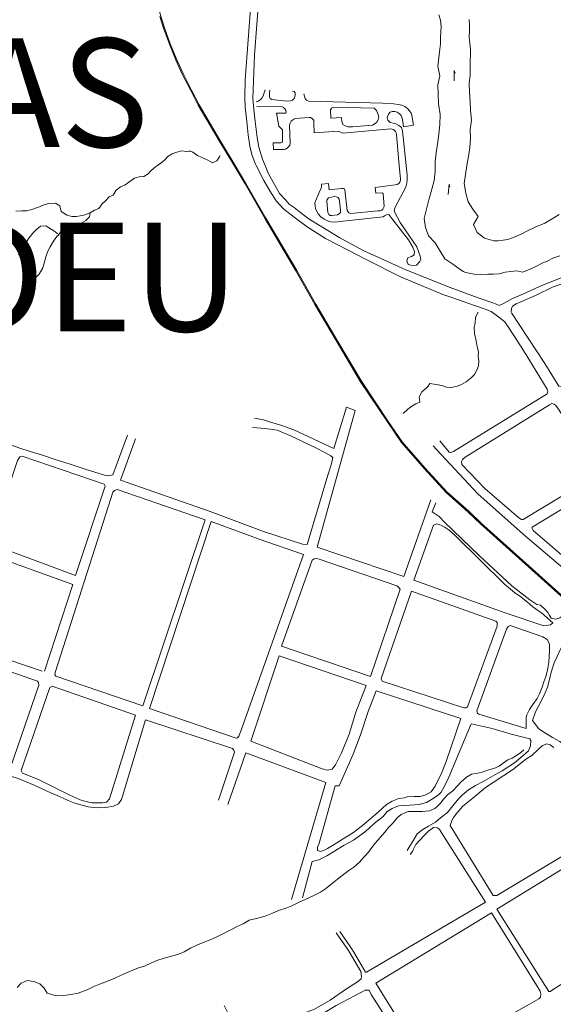
# Model space of a CAD drawing. Units: millimetres. Extents: x 268 to 331.5, y 209.3 to 252.8.
# Drawn here: x 291.2 to 291.7, y 224.3 to 225.2 of the extents above; entities that cross this region are included whole.
import ezdxf

# ---------------------------------------------------------------- set-up
doc = ezdxf.new("R2010")
doc.units = ezdxf.units.MM
doc.linetypes.add('02', pattern=[4, 3, -1])
doc.linetypes.add('05', pattern=[10, 7, -1, 1, -1])
doc.layers.add('RIACHO PERENE', color=150, linetype='Continuous', lineweight=5)
doc.layers.add('ZVIAS', color=7, linetype='Continuous', lineweight=5)
doc.styles.add('texto arial', font='arial.ttf')
doc.linetypes.add('07', pattern='A,5,0,["I",Standard,S=1,R=180,X=0,Y=1],2', length=7)

msp = doc.modelspace()

# ---------------------------------------------------------------- linework, layer by layer
at = {"layer": 'RIACHO PERENE', "linetype": 'Continuous', "flags": 128}
for points in [[(291.55353, 225.18022), (291.55521, 225.17538), (291.55577, 225.16948), (291.5554, 225.16444), (291.55518, 225.1592), (291.55505, 225.15366), (291.55448, 225.14858), (291.55385, 225.14335), (291.55323, 225.13817), (291.55281, 225.13313), (291.55444, 225.12401), (291.55254, 225.11581), (291.55303, 225.10751), (291.55323, 225.09856), (291.55478, 225.08851), (291.55447, 225.07941), (291.55367, 225.07046), (291.55222, 225.06146), (291.55106, 225.05351), (291.55031, 225.04506), (291.55027, 225.04171)], [(291.58159, 225.17586), (291.58172, 225.17071), (291.58164, 225.16521), (291.58156, 225.15997), (291.58202, 225.15377), (291.58259, 225.14856), (291.58262, 225.14336), (291.58249, 225.13797), (291.58246, 225.1337), (291.58228, 225.1251), (291.58148, 225.11705), (291.58163, 225.1087), (291.58232, 225.1005), (291.58277, 225.09225), (291.58362, 225.08325), (291.58246, 225.07475), (291.58266, 225.06645), (291.58201, 225.0583), (291.58075, 225.04995), (291.57945, 225.04171)], [(291.29493, 225.04171), (291.29814, 225.04389), (291.30161, 225.04654), (291.30452, 225.04984), (291.3086, 225.05237), (291.31283, 225.05395), (291.31739, 225.05524), (291.32144, 225.05446), (291.32376, 225.05482), (291.3253, 225.05482), (291.32742, 225.05403), (291.33193, 225.05085), (291.3359, 225.04902), (291.34131, 225.04671), (291.34564, 225.04432), (291.34968, 225.04614), (291.35194, 225.04983), (291.35262, 225.05103)], [(291.16501, 224.99966), (291.17049, 224.99991), (291.17501, 225.00009), (291.17973, 225.00123), (291.18561, 225.00349), (291.19008, 225.00514), (291.19504, 225.00672), (291.20148, 225.00706), (291.20529, 225.00471), (291.20667, 224.99955), (291.21216, 224.996), (291.21641, 224.9949), (291.22061, 224.99491), (291.22729, 224.99601), (291.23333, 224.99835), (291.23732, 225.00057), (291.24112, 225.00206), (291.24431, 225.00648), (291.2473, 225.00937), (291.25069, 225.01282), (291.25449, 225.0146), (291.25715, 225.01909), (291.26103, 225.02207), (291.26546, 225.02404), (291.26886, 225.0265), (291.27393, 225.03004), (291.27825, 225.03117), (291.28249, 225.03163), (291.28636, 225.03396), (291.28931, 225.03705), (291.29322, 225.04055), (291.29493, 225.04171)], [(291.66468, 224.95883), (291.65847, 224.95643), (291.6538, 224.95408), (291.64862, 224.95192), (291.64277, 224.94881), (291.63739, 224.94649), (291.63078, 224.94377), (291.62519, 224.94479), (291.61961, 224.94425), (291.61442, 224.94368), (291.60892, 224.94227), (291.60389, 224.9417), (291.59874, 224.94168), (291.59145, 224.94166), (291.58606, 224.94196), (291.5784, 224.94341), (291.57595, 224.94416), (291.57186, 224.947), (291.56647, 224.95095), (291.55917, 224.95605), (291.55473, 224.96296), (291.55013, 224.97051), (291.54408, 224.97716), (291.54149, 224.98476), (291.54004, 224.99306), (291.54219, 225.00146), (291.5444, 225.01031), (291.5471, 225.02011), (291.5492, 225.02806), (291.55021, 225.03611), (291.55027, 225.04171)], [(291.57945, 225.04171), (291.57945, 225.0417), (291.57795, 225.0333), (291.57674, 225.02505), (291.57844, 225.0162), (291.58069, 225.0084), (291.58468, 225.00145), (291.58958, 224.9948), (291.58533, 224.9876), (291.58892, 224.98005), (291.59557, 224.97479), (291.60414, 224.9726), (291.60797, 224.97247), (291.61256, 224.97311), (291.61714, 224.97375), (291.62267, 224.97573), (291.62971, 224.97897), (291.63513, 224.98152), (291.64205, 224.98511), (291.65087, 224.98867), (291.65617, 224.99178), (291.66412, 224.99676)], [(291.16932, 224.91398), (291.17362, 224.9198), (291.17625, 224.92449), (291.17819, 224.93058), (291.18018, 224.93443), (291.18277, 224.93805), (291.18632, 224.9419), (291.18962, 224.94768), (291.19105, 224.95193), (291.19247, 224.95774), (291.19434, 224.96311), (291.19637, 224.967), (291.19943, 224.97222), (291.20258, 224.97635), (291.20446, 224.97792), (291.20712, 224.98321), (291.21107, 224.98591), (291.21547, 224.98672), (291.22043, 224.98766), (291.22495, 224.98868), (291.22923, 224.99117), (291.23254, 224.99439), (291.23333, 224.99835)], [(291.16749, 224.95954), (291.17132, 224.96524), (291.1739, 224.96997), (291.17685, 224.97495), (291.18068, 224.9796), (291.18391, 224.9829), (291.18762, 224.98587), (291.19242, 224.98613), (291.19732, 224.9833), (291.2006, 224.98091), (291.20285, 224.97909), (291.20486, 224.97844)], [(291.52078, 224.81367), (291.52521, 224.8177), (291.5289, 224.82047), (291.53244, 224.82278), (291.53611, 224.82426), (291.53554, 224.82906), (291.53783, 224.83371), (291.54183, 224.83695), (291.54384, 224.83895), (291.54537, 224.84126), (291.55123, 224.84049), (291.55638, 224.83959), (291.56055, 224.83802), (291.56502, 224.83776), (291.57061, 224.83889), (291.57444, 224.84033), (291.57883, 224.84292), (291.58334, 224.84642), (291.58642, 224.84956), (291.5885, 224.85361), (291.59003, 224.85762), (291.59045, 224.8623), (291.58981, 224.8663), (291.58991, 224.87039), (291.58875, 224.8749), (291.58801, 224.88061), (291.58641, 224.88714), (291.58619, 224.89269), (291.58705, 224.89713), (291.58743, 224.90185), (291.58919, 224.9059), (291.58967, 224.90653)], [(291.16622, 224.28608), (291.16989, 224.28994), (291.17541, 224.2926), (291.18146, 224.29158), (291.18686, 224.28943), (291.191, 224.2854), (291.19361, 224.28077), (291.20203, 224.27831), (291.20883, 224.27873), (291.21563, 224.2796), (291.22203, 224.28078), (291.23046, 224.28393), (291.23666, 224.28691), (291.24273, 224.28957), (291.25057, 224.2926), (291.25576, 224.2947), (291.2612, 224.29708), (291.26655, 224.29942), (291.27231, 224.30188), (291.2775, 224.30402), (291.28314, 224.30568), (291.2891, 224.30834), (291.29453, 224.31088), (291.30117, 224.31303), (291.30789, 224.31485), (291.31384, 224.31647), (291.31948, 224.31877), (291.32551, 224.32215), (291.33191, 224.32522), (291.3371, 224.32756), (291.34358, 224.33002), (291.34829, 224.33192), (291.35273, 224.33425), (291.35808, 224.33691), (291.36316, 224.33937), (291.36843, 224.34211), (291.37383, 224.34449), (291.37934, 224.34791), (291.38618, 224.34962), (291.39389, 224.35156), (291.40017, 224.35415), (291.40636, 224.35689), (291.41388, 224.35936), (291.41864, 224.36125), (291.42527, 224.36444), (291.43134, 224.36714), (291.43802, 224.37033), (291.44473, 224.37375), (291.44936, 224.37681), (291.45603, 224.38208), (291.46054, 224.38565), (291.46473, 224.38903), (291.471, 224.39354), (291.47535, 224.39663), (291.48066, 224.40126), (291.48473, 224.40579), (291.48904, 224.41045), (291.49207, 224.41491), (291.49529, 224.41916), (291.50004, 224.42418), (291.50383, 224.42888), (291.50746, 224.43314), (291.51165, 224.43747), (291.51519, 224.44193), (291.51906, 224.44511), (291.52538, 224.44781), (291.53166, 224.44775), (291.53819, 224.44777), (291.54511, 224.44847), (291.54982, 224.45049), (291.55204, 224.45236), (291.55516, 224.4555), (291.55812, 224.45943), (291.56163, 224.46313), (291.56637, 224.46679), (291.57032, 224.47125), (291.57411, 224.4751), (291.57905, 224.47952), (291.58375, 224.48211), (291.58787, 224.48296), (291.59345, 224.48413), (291.59832, 224.48573), (291.60402, 224.48729), (291.609, 224.48945), (291.61284, 224.49236), (291.61711, 224.49526), (291.62102, 224.4969), (291.6249, 224.49937), (291.62893, 224.50219), (291.63174, 224.50451)]]:
    msp.add_lwpolyline(points, dxfattribs=at)
at = {"layer": 'RIACHO PERENE'}
for points in [[(291.56774, 225.11949), (291.56774, 225.12899)], [(291.56774, 225.12899), (291.56856, 225.12666)], [(291.56222, 225.01511), (291.56305, 225.02457)], [(291.56305, 225.02457), (291.56367, 225.02218)]]:
    msp.add_lwpolyline(points, dxfattribs=at)
at = {"layer": 'ZVIAS', "linetype": '07', "flags": 128}
for points in [[(291.36646, 225.04171), (291.35215, 225.0655), (291.3333, 225.09753), (291.32633, 225.11096), (291.31852, 225.12618), (291.31303, 225.13826), (291.30684, 225.15351), (291.30147, 225.16832), (291.29812, 225.17889), (291.29479, 225.19051), (291.29142, 225.20367), (291.28843, 225.21773), (291.28593, 225.23227), (291.28417, 225.24539), (291.28302, 225.2576), (291.28195, 225.26986), (291.28178, 225.28212), (291.2814, 225.29088), (291.28177, 225.30185), (291.28197, 225.31164), (291.28305, 225.32309), (291.28392, 225.33154), (291.28533, 225.34223), (291.28714, 225.35487), (291.28898, 225.36596), (291.29101, 225.37612), (291.29443, 225.38942), (291.29686, 225.39854), (291.29995, 225.40897), (291.30419, 225.42119), (291.30864, 225.43335), (291.31431, 225.44673), (291.31826, 225.45504), (291.32725, 225.47299), (291.33414, 225.48534), (291.34057, 225.49453), (291.34528, 225.50287)], [(291.94009, 224.04171), (291.93796, 224.0648), (291.93156, 224.14171), (291.92527, 224.21823), (291.92291, 224.24721), (291.92053, 224.27223), (291.9173, 224.29897), (291.912, 224.32897), (291.90531, 224.3568), (291.89424, 224.38847), (291.88356, 224.41323), (291.8742, 224.43105), (291.86155, 224.45209), (291.85196, 224.46696), (291.83433, 224.48986), (291.8203, 224.5063), (291.80982, 224.51703), (291.79608, 224.53116), (291.78258, 224.54315), (291.77043, 224.55389), (291.72612, 224.59345), (291.67812, 224.63614), (291.62766, 224.6815), (291.59249, 224.71289), (291.58124, 224.72383), (291.56088, 224.74172), (291.54116, 224.76348), (291.52004, 224.78775), (291.50716, 224.80652), (291.48249, 224.84334), (291.4599, 224.88137), (291.44047, 224.91437), (291.42304, 224.94535), (291.39464, 224.99327), (291.37633, 225.02529), (291.36646, 225.04171)]]:
    msp.add_lwpolyline(points, dxfattribs=at)
at = {"layer": 'ZVIAS', "linetype": '02', "flags": 128}
for points in [[(291.40385, 225.45336), (291.40453, 225.45025), (291.39805, 225.38312), (291.39219, 225.32531), (291.38749, 225.27023), (291.38125, 225.19435), (291.37564, 225.12052), (291.37528, 225.10422), (291.37573, 225.09527), (291.37707, 225.08202), (291.37852, 225.06977), (291.37981, 225.05962), (291.38161, 225.05177), (291.38476, 225.04366), (291.38577, 225.04171)], [(291.41148, 225.44858), (291.40495, 225.38145), (291.39752, 225.30605), (291.39047, 225.2252), (291.3842, 225.14312), (291.38283, 225.10332), (291.38358, 225.09312), (291.38497, 225.08232), (291.38677, 225.06751), (291.38816, 225.05851), (291.39146, 225.04756), (291.39392, 225.04171)], [(291.38577, 225.04171), (291.39285, 225.02801), (291.39829, 225.01841), (291.40414, 225.00936), (291.41118, 225.00145), (291.42072, 224.9943), (291.43275, 224.98542), (291.44959, 224.9745), (291.4698, 224.96433), (291.48694, 224.95538), (291.51838, 224.93937), (291.55869, 224.92248)], [(291.39392, 225.04171), (291.39685, 225.03476), (291.40729, 225.01586), (291.41289, 225.00975), (291.41608, 225.00615), (291.42072, 225.00318), (291.42517, 224.9993), (291.43442, 224.99245), (291.4446, 224.98634), (291.46273, 224.97524), (291.4841, 224.96358), (291.52313, 224.94577), (291.56415, 224.92958)]]:
    msp.add_lwpolyline(points, dxfattribs=at)
at = {"layer": 'ZVIAS', "linetype": 'Continuous', "flags": 128}
for points in [[(291.29736, 225.17866), (291.30071, 225.16807), (291.30609, 225.15322), (291.3123, 225.13794), (291.3178, 225.12583), (291.32562, 225.11059), (291.33251, 225.0971), (291.35138, 225.06504), (291.36541, 225.04171)], [(291.394, 225.11137), (291.39225, 225.10562), (291.39105, 225.10372), (291.38935, 225.10202), (291.3875, 225.10098), (291.3856, 225.10033)], [(291.41909, 225.11016), (291.42079, 225.10966), (291.42164, 225.10851), (291.42159, 225.10711), (291.42114, 225.10496), (291.42054, 225.10326), (291.41904, 225.10181), (291.41719, 225.10121), (291.41434, 225.10082), (291.4001, 225.10232), (291.3987, 225.10327), (291.3981, 225.10462), (291.3979, 225.10652), (291.39795, 225.10817), (291.39845, 225.11107)], [(291.52364, 225.04171), (291.52025, 225.07363), (291.51915, 225.07653), (291.51675, 225.07863), (291.51416, 225.07993), (291.51161, 225.08053), (291.50876, 225.08128), (291.50681, 225.08328), (291.50626, 225.08598), (291.50741, 225.08888), (291.50896, 225.09073), (291.51081, 225.09123), (291.51311, 225.09148), (291.51521, 225.09078), (291.51701, 225.08938), (291.51891, 225.08753), (291.52001, 225.08528), (291.5206, 225.08183), (291.52115, 225.07738), (291.5304, 225.07867), (291.5288, 225.08783), (291.52811, 225.08983), (291.52651, 225.09203), (291.52476, 225.09413), (291.52226, 225.09593), (291.51971, 225.09713), (291.51641, 225.09793), (291.51206, 225.09838), (291.50197, 225.09888), (291.43384, 225.10076), (291.43204, 225.10181), (291.43089, 225.10336), (291.43004, 225.10546), (291.42964, 225.10761)], [(291.3864, 225.09583), (291.40949, 225.09557), (291.41084, 225.09497), (291.41204, 225.09372), (291.41304, 225.09227), (291.41344, 225.09077), (291.41314, 225.08987), (291.40454, 225.08987), (291.40649, 225.07777), (291.40984, 225.07462), (291.40998, 225.06367), (291.40958, 225.06297), (291.40838, 225.06262), (291.40138, 225.06257), (291.40153, 225.05632), (291.41103, 225.05652), (291.41283, 225.05687), (291.41438, 225.05777), (291.41553, 225.05897), (291.41658, 225.06027), (291.41703, 225.06186), (291.41643, 225.07872), (291.41684, 225.08072), (291.41799, 225.08256), (291.41929, 225.08366), (291.42034, 225.08446), (291.42164, 225.08486), (291.43438, 225.08576), (291.43573, 225.08571), (291.43708, 225.08501), (291.43813, 225.08396), (291.43878, 225.08311), (291.43883, 225.08111), (291.43913, 225.07166), (291.46132, 225.07325), (291.46537, 225.0713), (291.50936, 225.07543), (291.51086, 225.07518), (291.51186, 225.07473), (291.51295, 225.07393), (291.51375, 225.07303), (291.51445, 225.07188), (291.51455, 225.06978), (291.51728, 225.04171)], [(291.36541, 225.04171), (291.37555, 225.02484), (291.39386, 224.99282), (291.42227, 224.9449), (291.43969, 224.91392), (291.45912, 224.88091), (291.48173, 224.84286), (291.50642, 224.80602), (291.51932, 224.7872), (291.54049, 224.76288), (291.56025, 224.74108), (291.58063, 224.72317), (291.59187, 224.71223), (291.62706, 224.68083), (291.67752, 224.63547)], [(291.51728, 225.04171), (291.51849, 225.02928), (291.51844, 225.02828), (291.51789, 225.02633), (291.51684, 225.02508), (291.51539, 225.02418), (291.51354, 225.02383), (291.49519, 225.02164), (291.49569, 225.01619), (291.50159, 225.01653), (291.50254, 225.01583), (291.50339, 225.00418), (291.50278, 225.00273), (291.50223, 225.00163), (291.50118, 225.00073), (291.50008, 225.00019), (291.49739, 224.99994), (291.47284, 224.99755), (291.47179, 224.9978), (291.47074, 224.9983), (291.46984, 224.9993), (291.46944, 225.0003), (291.4673, 225.01945), (291.46695, 225.0203), (291.46585, 225.02065), (291.46415, 225.0207), (291.45285, 225.0193), (291.45231, 225.0253), (291.44566, 225.0246), (291.44566, 225.0227), (291.44536, 225.0207), (291.44411, 225.01841), (291.43966, 225.00731), (291.4399, 225.00461), (291.4404, 225.00221), (291.44145, 224.99951), (291.44285, 224.99716), (291.4452, 224.99445), (291.4481, 224.99235), (291.4512, 224.9908), (291.4543, 224.98995), (291.45774, 224.9896)], [(291.52313, 225.02178), (291.52419, 225.02563), (291.52459, 225.02903), (291.52459, 225.03273), (291.52364, 225.04171)], [(291.51313, 224.99858), (291.51253, 225.00073), (291.51333, 225.00343), (291.52313, 225.02178)], [(291.45774, 224.9896), (291.46564, 224.99055), (291.50258, 224.99463), (291.50378, 224.99533), (291.50548, 224.99648), (291.50758, 224.99658)], [(291.55442, 224.78861), (291.56305, 224.77814), (291.56475, 224.77779), (291.56709, 224.77875), (291.65303, 224.83171), (291.65374, 224.83441), (291.65322, 224.83607), (291.63294, 224.86922), (291.62366, 224.8837), (291.61414, 224.89801), (291.60858, 224.9024), (291.60155, 224.90737), (291.59627, 224.90965), (291.58632, 224.9129), (291.57243, 224.91801), (291.56184, 224.92154), (291.55869, 224.92248)], [(291.56415, 224.92958), (291.58962, 224.92001), (291.60307, 224.91534), (291.60941, 224.91314)], [(291.62033, 224.9064), (291.65088, 224.85977), (291.66382, 224.83888), (291.66612, 224.83865), (291.66802, 224.84009), (291.74077, 224.88255)], [(291.65667, 224.62565), (291.66115, 224.62467), (291.66475, 224.62603), (291.66942, 224.62934), (291.67752, 224.63547), (291.68348, 224.6404), (291.68613, 224.64347), (291.68857, 224.64716), (291.68979, 224.64966), (291.68918, 224.65342), (291.68521, 224.65734), (291.6634, 224.67526), (291.63097, 224.70297), (291.58937, 224.73978), (291.55143, 224.78071), (291.54829, 224.78401)], [(291.17063, 224.77455), (291.16855, 224.77382), (291.1664, 224.77057), (291.14118, 224.69521), (291.14275, 224.69325), (291.21963, 224.66468)], [(291.25813, 224.744), (291.25569, 224.74307), (291.25409, 224.7413), (291.25219, 224.73553), (291.20102, 224.57575)], [(291.21963, 224.66468), (291.24691, 224.74708)], [(291.52151, 224.66383), (291.44178, 224.69093)], [(291.2173, 224.65646), (291.13897, 224.68463), (291.13577, 224.6845), (291.13446, 224.6835), (291.11049, 224.60353)], [(291.28773, 224.54247), (291.36737, 224.51542), (291.36873, 224.51566), (291.36989, 224.51715), (291.37187, 224.52256), (291.42912, 224.68412)], [(291.40897, 224.59976), (291.43718, 224.6789), (291.43902, 224.68007), (291.44138, 224.68039), (291.44374, 224.67992), (291.51485, 224.6552), (291.51621, 224.6544), (291.51818, 224.65229), (291.49094, 224.57199)], [(291.53052, 224.66062), (291.6146, 224.63041), (291.6502, 224.61845), (291.6561, 224.6195), (291.65827, 224.62141), (291.65628, 224.62323)], [(291.19133, 224.577), (291.2173, 224.65646)], [(291.50051, 224.57006), (291.52839, 224.65032), (291.606, 224.6229), (291.6072, 224.6217), (291.60721, 224.6181), (291.57999, 224.54401), (291.57915, 224.54353), (291.57795, 224.54312), (291.57651, 224.54328)], [(291.5903, 224.53739), (291.58907, 224.53826), (291.58851, 224.5404), (291.6157, 224.6154), (291.61724, 224.61802), (291.61902, 224.6189), (291.64924, 224.60838), (291.65313, 224.6059), (291.65509, 224.60273)], [(291.18913, 224.57679), (291.11049, 224.60353)], [(291.16003, 224.48836), (291.18613, 224.56401), (291.1856, 224.56649), (291.18468, 224.56773), (291.10996, 224.5936), (291.10764, 224.59295), (291.10573, 224.59074)], [(291.38079, 224.51262), (291.407, 224.59091)], [(291.28152, 224.54506), (291.20179, 224.57231), (291.20075, 224.57363), (291.20102, 224.57575)], [(291.57651, 224.54328), (291.50152, 224.56778), (291.50051, 224.57006)], [(291.27498, 224.53642), (291.19818, 224.56317), (291.19614, 224.56188), (291.16981, 224.48551)], [(291.49606, 224.55888), (291.57382, 224.5335)], [(291.28404, 224.53229), (291.36388, 224.50572), (291.36533, 224.5044), (291.36585, 224.50244), (291.35118, 224.45834)], [(291.35968, 224.45417), (291.37614, 224.50191)], [(291.56399, 224.43507), (291.60351, 224.37052), (291.6068, 224.37053)], [(291.48874, 224.30101), (291.59659, 224.36455), (291.55408, 224.43136)], [(291.60198, 224.35482), (291.49559, 224.29001)], [(291.65472, 224.28246), (291.65615, 224.28238), (291.65816, 224.28386), (291.67666, 224.29549), (291.7009, 224.30972), (291.72248, 224.32327), (291.74304, 224.33468), (291.75371, 224.34237), (291.75533, 224.34594), (291.75512, 224.34958)], [(291.54244, 224.21525), (291.55916, 224.22494), (291.56588, 224.22869), (291.57288, 224.23335), (291.6034, 224.25172), (291.61661, 224.25946), (291.63472, 224.26959), (291.64559, 224.27553), (291.64689, 224.2772)]]:
    msp.add_lwpolyline(points, dxfattribs=at)
for points in [[(291.49417, 225.09429), (291.45668, 225.09535), (291.45493, 225.09455), (291.45398, 225.09285), (291.45443, 225.0852), (291.46402, 225.0858), (291.46437, 225.08205), (291.46532, 225.0795), (291.46767, 225.0783), (291.47037, 225.07725), (291.47412, 225.07724), (291.49261, 225.07894), (291.49496, 225.08019), (291.49661, 225.08164), (291.49781, 225.08369), (291.49831, 225.08614), (291.49796, 225.08844), (291.49736, 225.09024), (291.49632, 225.09224), (291.49417, 225.09429)], [(291.46205, 225.0107), (291.461, 225.0122), (291.45915, 225.01295), (291.4576, 225.01315), (291.4521, 225.0121), (291.451, 225.01045), (291.45055, 225.0089), (291.4515, 224.9986), (291.45245, 224.9968), (291.4536, 224.99585), (291.4553, 224.99585), (291.4606, 224.99635), (291.4621, 224.9974), (291.4631, 224.9986), (291.4631, 224.9998), (291.4631, 225.0012), (291.46205, 225.0107)], [(291.69306, 224.77057), (291.69983, 224.75882), (291.69893, 224.75735), (291.63105, 224.71629), (291.62958, 224.71629), (291.62704, 224.71794), (291.59597, 224.74487), (291.57474, 224.76676), (291.57453, 224.76965), (291.57547, 224.77152), (291.57768, 224.77347), (291.65533, 224.82181), (291.65742, 224.82301), (291.65968, 224.82246), (291.66123, 224.821), (291.66402, 224.81696), (291.69306, 224.77057)], [(291.70142, 224.74709), (291.64935, 224.7154), (291.63935, 224.70919), (291.63939, 224.70792), (291.64035, 224.70634), (291.69916, 224.65576), (291.7449, 224.6835), (291.74501, 224.68647), (291.74286, 224.68952), (291.70676, 224.74842), (291.70486, 224.74881), (291.70264, 224.74777), (291.70142, 224.74709)]]:
    msp.add_lwpolyline(points, close=True, dxfattribs=at)
at = {"layer": 'ZVIAS', "linetype": '05', "flags": 128}
for points in [[(291.50758, 224.99658), (291.51038, 224.99308), (291.52582, 224.97338), (291.52967, 224.96657), (291.53111, 224.96222), (291.53106, 224.95957), (291.52841, 224.95808), (291.52521, 224.95688), (291.52416, 224.95413), (291.52526, 224.95083), (291.52911, 224.94992), (291.53321, 224.95007), (291.53606, 224.95332), (291.53706, 224.95592), (291.53621, 224.95922), (291.53346, 224.96697), (291.52652, 224.97688), (291.51798, 224.98938), (291.51313, 224.99858)], [(291.82134, 224.93209), (291.74918, 224.89054), (291.7464, 224.8935), (291.74441, 224.89683), (291.73218, 224.9153), (291.72482, 224.92447), (291.71861, 224.93186), (291.71332, 224.93862), (291.70752, 224.94249), (291.70387, 224.94446), (291.69808, 224.94547), (291.69159, 224.94433), (291.68138, 224.94172), (291.66523, 224.9383), (291.64624, 224.93051), (291.63342, 224.92452), (291.6208, 224.9192), (291.61361, 224.9153), (291.60969, 224.91334)], [(291.62017, 224.90695), (291.62028, 224.9102), (291.62134, 224.91231), (291.62454, 224.91446), (291.6423, 224.92217), (291.65852, 224.93007), (291.67047, 224.93404), (291.68247, 224.93634), (291.69007, 224.93688), (291.69669, 224.9371), (291.70132, 224.93632), (291.70704, 224.93345), (291.71066, 224.93033), (291.71491, 224.92586), (291.7216, 224.91693), (291.73498, 224.89513), (291.74243, 224.88418), (291.74077, 224.88255)], [(291.2675, 224.79384), (291.25404, 224.75732), (291.25001, 224.7563), (291.24652, 224.75713), (291.22866, 224.76244), (291.21492, 224.76712), (291.20117, 224.77144), (291.18944, 224.77533), (291.17822, 224.7787), (291.16865, 224.78175), (291.15895, 224.78536), (291.15025, 224.7891), (291.1265, 224.79627), (291.10382, 224.80497), (291.07371, 224.81212), (291.04955, 224.81861), (291.02608, 224.8269), (291.00688, 224.83445), (290.99386, 224.83945), (290.98128, 224.8435), (290.9647, 224.84837), (290.94775, 224.85504), (290.9346, 224.86125), (290.92258, 224.86602), (290.91543, 224.86831)], [(291.44178, 224.69093), (291.47673, 224.81649), (291.46864, 224.81955), (291.45703, 224.78159), (291.42036, 224.79861), (291.4093, 224.80282), (291.39877, 224.80567), (291.39248, 224.80782), (291.38411, 224.80959)], [(291.38237, 224.80094), (291.39022, 224.80032), (291.39887, 224.79931), (291.40491, 224.79828), (291.41809, 224.793), (291.43068, 224.78692), (291.4401, 224.78246), (291.44936, 224.77748), (291.45421, 224.7749), (291.45609, 224.77322), (291.45495, 224.76741), (291.45158, 224.75703), (291.43249, 224.6933), (291.42825, 224.69377), (291.39259, 224.70534), (291.34339, 224.72361), (291.26106, 224.7525), (291.27475, 224.79034)], [(291.24691, 224.74708), (291.24611, 224.74872), (291.17063, 224.77455)], [(291.33881, 224.71606), (291.25813, 224.744)], [(291.52151, 224.66383), (291.54622, 224.73443)], [(291.65667, 224.62565), (291.65484, 224.62877), (291.65392, 224.63036), (291.65142, 224.63352), (291.64689, 224.63763), (291.64379, 224.63821), (291.63712, 224.64251), (291.62079, 224.65542), (291.59104, 224.68279), (291.55881, 224.71393), (291.55387, 224.71892), (291.54922, 224.72222), (291.54753, 224.72338), (291.55071, 224.73156)], [(291.28152, 224.54506), (291.33881, 224.71606)], [(291.42912, 224.68412), (291.38845, 224.69836), (291.34434, 224.71444), (291.28773, 224.54247)], [(291.65628, 224.62323), (291.65052, 224.62828), (291.64798, 224.63049), (291.64413, 224.63286), (291.63988, 224.6359), (291.6369, 224.63874), (291.62879, 224.64529), (291.62327, 224.64928), (291.61397, 224.65688), (291.56897, 224.7013), (291.56316, 224.70641), (291.55955, 224.70884), (291.55666, 224.71043), (291.55401, 224.71163), (291.55141, 224.71222), (291.54861, 224.71117), (291.53052, 224.66062)], [(291.40897, 224.59976), (291.49094, 224.57199)], [(291.65509, 224.60273), (291.65521, 224.60067), (291.65527, 224.59572), (291.65505, 224.59033), (291.65467, 224.58501), (291.65382, 224.57962), (291.65292, 224.57545), (291.65202, 224.57212), (291.65002, 224.56716), (291.64849, 224.56224), (291.64739, 224.55903), (291.64606, 224.55617), (291.64393, 224.55188), (291.63999, 224.54616), (291.63683, 224.54179), (291.6344, 224.53667), (291.63389, 224.5346), (291.63378, 224.53175), (291.63391, 224.52878), (291.63392, 224.52584), (291.63392, 224.5243), (291.5903, 224.53739)], [(291.67051, 224.5073), (291.66467, 224.51219), (291.65796, 224.51601), (291.65145, 224.52), (291.64533, 224.52386), (291.6398, 224.53153), (291.64231, 224.53939), (291.64558, 224.54523), (291.65042, 224.55475), (291.65336, 224.56214), (291.65509, 224.56793), (291.65668, 224.57594), (291.65959, 224.58447), (291.66238, 224.59047), (291.66521, 224.59642), (291.66702, 224.6002), (291.66768, 224.60101), (291.66967, 224.6025), (291.67266, 224.6027), (291.67405, 224.602), (291.67574, 224.60061), (291.68171, 224.59603), (291.68758, 224.59066), (291.6951, 224.58434)], [(291.48684, 224.56381), (291.407, 224.59091)], [(291.48684, 224.56381), (291.47739, 224.53928), (291.47117, 224.51903), (291.4641, 224.50183), (291.45873, 224.49068), (291.4555, 224.48687), (291.45098, 224.48601), (291.44642, 224.48716), (291.38079, 224.51262)], [(291.57382, 224.5335), (291.56045, 224.49373), (291.5564, 224.48379), (291.55032, 224.47131), (291.54657, 224.46594), (291.54166, 224.46332), (291.5363, 224.46178), (291.53098, 224.46168), (291.52442, 224.46138), (291.52214, 224.46057), (291.51678, 224.45979), (291.51086, 224.45741), (291.50559, 224.45427), (291.49825, 224.44748), (291.485, 224.43623), (291.47509, 224.42859), (291.46559, 224.42279), (291.45744, 224.41764), (291.45121, 224.41378), (291.44821, 224.4122), (291.44493, 224.41119), (291.44213, 224.41202), (291.4422, 224.41507), (291.44359, 224.41884), (291.45835, 224.47154), (291.46204, 224.47143), (291.47495, 224.50067), (291.48174, 224.51835), (291.48864, 224.53967), (291.49606, 224.55888)], [(290.98568, 224.5365), (290.98771, 224.53795), (290.9922, 224.53624), (291.06664, 224.51105), (291.12092, 224.4916), (291.13503, 224.48708), (291.14403, 224.48583), (291.15216, 224.48353), (291.16038, 224.48048), (291.16703, 224.4783), (291.18185, 224.47222), (291.19712, 224.46506), (291.20506, 224.46152), (291.21295, 224.4579), (291.21912, 224.45568), (291.23146, 224.45219), (291.23975, 224.45114), (291.24763, 224.45156), (291.25467, 224.45275), (291.25911, 224.45497), (291.26198, 224.45878), (291.28404, 224.53229)], [(291.16981, 224.48551), (291.1709, 224.48303), (291.18584, 224.47716), (291.19907, 224.47059), (291.21466, 224.46303), (291.22556, 224.45806), (291.23489, 224.45589), (291.24278, 224.45571), (291.24458, 224.45596), (291.24814, 224.45637), (291.25101, 224.45946), (291.27498, 224.53642)], [(291.55526, 224.44219), (291.56149, 224.44684), (291.56761, 224.45463), (291.57206, 224.4598), (291.57526, 224.46306), (291.58091, 224.46767), (291.5872, 224.47166), (291.59443, 224.47537), (291.60511, 224.48167), (291.61187, 224.48522), (291.62306, 224.49259), (291.63123, 224.49947), (291.63589, 224.50373), (291.63778, 224.50814), (291.63804, 224.51309), (291.63732, 224.51456), (291.61992, 224.51886), (291.60247, 224.52427), (291.59426, 224.52607), (291.58336, 224.52837), (291.56292, 224.47958), (291.55864, 224.47061), (291.5556, 224.46561), (291.55327, 224.46334), (291.5485, 224.45994), (291.54228, 224.45627), (291.5354, 224.45433), (291.52684, 224.45378), (291.51664, 224.45299), (291.51072, 224.45057), (291.50625, 224.44779), (291.50254, 224.44341), (291.49416, 224.4367), (291.4863, 224.42958), (291.47508, 224.42162), (291.46657, 224.41679), (291.45766, 224.41127), (291.45055, 224.40713), (291.44344, 224.40358), (291.43732, 224.40204), (291.42818, 224.36849)], [(291.65926, 224.5067), (291.65596, 224.50915), (291.65291, 224.51005), (291.64879, 224.50865), (291.64508, 224.50507), (291.63892, 224.49934), (291.63335, 224.49564), (291.62122, 224.48616), (291.61327, 224.48102), (291.60351, 224.47441), (291.59643, 224.46987), (291.58838, 224.46306), (291.58186, 224.45769), (291.57573, 224.45283), (291.57001, 224.44639), (291.56693, 224.44238), (291.56595, 224.44016), (291.56399, 224.43507)], [(291.37614, 224.50191), (291.44978, 224.47448), (291.4181, 224.3669)], [(291.52461, 224.41189), (291.5274, 224.41662), (291.53042, 224.42156), (291.53357, 224.42721), (291.5388, 224.43147), (291.54407, 224.43449), (291.55054, 224.43812), (291.55526, 224.44219)], [(291.55408, 224.43136), (291.55228, 224.43296), (291.54864, 224.43315), (291.54409, 224.42969), (291.54085, 224.42636), (291.53607, 224.42162), (291.53244, 224.41748), (291.53029, 224.41339), (291.5293, 224.41114), (291.52718, 224.40825)], [(291.6068, 224.37053), (291.70512, 224.42996)], [(291.607, 224.35816), (291.69804, 224.41396)], [(291.64689, 224.2772), (291.6474, 224.28013), (291.64676, 224.28267), (291.64476, 224.28587), (291.60198, 224.35482)], [(291.607, 224.35816), (291.65472, 224.28246)], [(291.35645, 224.26968), (291.36877, 224.24469), (291.37182, 224.24398), (291.38161, 224.24677), (291.40608, 224.25514), (291.42463, 224.26072), (291.43922, 224.2663), (291.45384, 224.27439), (291.46882, 224.28477), (291.47872, 224.29117), (291.4822, 224.29402), (291.48255, 224.29619), (291.48202, 224.30067), (291.47047, 224.32022), (291.45929, 224.33628)], [(291.46269, 224.33749), (291.47218, 224.3239), (291.4754, 224.31851), (291.48614, 224.3002), (291.4871, 224.30005), (291.48874, 224.30101)], [(291.49559, 224.29001), (291.54244, 224.21525)], [(291.49141, 224.27968), (291.48943, 224.2836), (291.48579, 224.2835), (291.48247, 224.28193), (291.45934, 224.26968), (291.44764, 224.26236), (291.43565, 224.25559), (291.42487, 224.24851), (291.41248, 224.24186), (291.40202, 224.2363), (291.38975, 224.22902), (291.3854, 224.22524), (291.38389, 224.22315), (291.38382, 224.22071), (291.3847, 224.21819), (291.43278, 224.14867)], [(291.535, 224.20986), (291.53508, 224.21202), (291.49141, 224.27968)]]:
    msp.add_lwpolyline(points, dxfattribs=at)

# ---------------------------------------------------------------- texts
at = {"layer": 'ZVIAS', "style": 'texto arial'}
for s, p in [('JUDAS ', (290.85771, 225.0586)), ('TADEU', (290.93334, 224.88926))]:
    msp.add_text(s, height=0.1, dxfattribs=at).set_placement(p)

doc.saveas('drawing.dxf')
